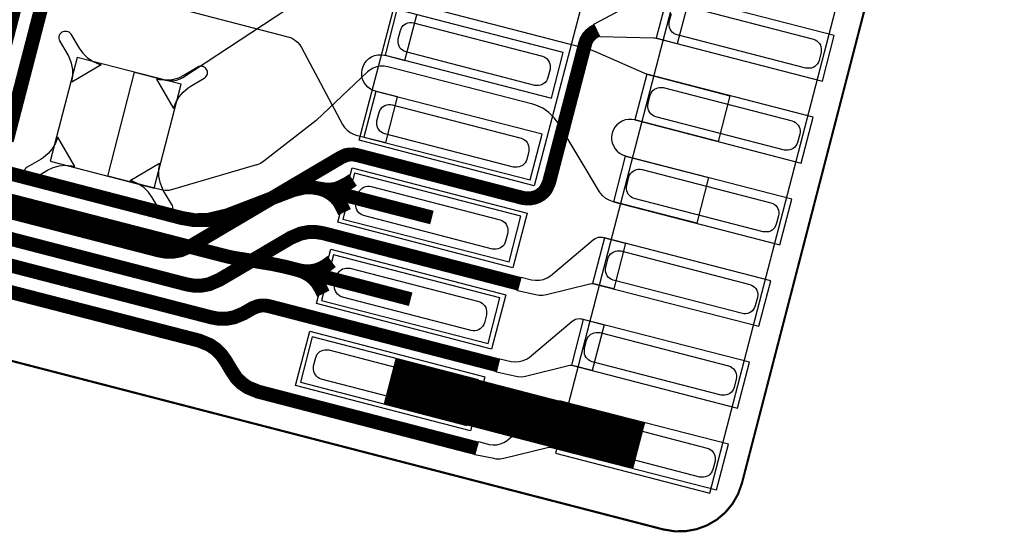
# Model space of a CAD drawing. Extents: x -3.2 to 15.2, y 0 to 6.5.
# Drawn here: x 9.6 to 10.1, y 2.8 to 3 of the extents above; entities that cross this region are included whole.
import ezdxf

# ---------------------------------------------------------------- set-up
doc = ezdxf.new("R2010")
doc.units = 0
doc.header["$MEASUREMENT"] = 0
for name, color, linetype in [('11_TRA-FS', 2, 'CONTINUOUS'), ('12_TRA-FS', 2, 'CONTINUOUS'), ('13_MSK-NS', 4, 'CONTINUOUS'), ('1_TRA-NS', 1, 'CONTINUOUS'), ('21_OUTLINE', 230, 'CONTINUOUS'), ('22_STF-', 134, 'CONTINUOUS'), ('28_PST-NS', 134, 'CONTINUOUS'), ('6_TRA-NS', 1, 'CONTINUOUS'), ('7_TRA-FS', 2, 'CONTINUOUS')]:
    doc.layers.add(name, color=color, linetype=linetype)

msp = doc.modelspace()

# ---------------------------------------------------------------- linework, layer by layer
at = {"layer": '11_TRA-FS'}
for points in [[(9.7977, 2.9529, 0.0065, 0.0065, 0), (9.7952, 2.9512, 0.0065, 0.0065, 0), (9.7952, 2.9512, 0.0065, 0.0065, 0), (9.79045, 2.94893, 0.0065, 0.0065, 0), (9.78782, 2.94844, 0.0065, 0.0065, 0), (9.78515, 2.9484, 0.0065, 0.0065, 0), (9.7825, 2.9488, 0.0065, 0.0065, 0)], [(9.7938, 2.9379, 0.0065, 0.0065, 0), (9.7925, 2.9406, 0.0065, 0.0065, 0), (9.7925, 2.9406, 0.0065, 0.0065, 0), (9.79114, 2.94291, 0.0065, 0.0065, 0), (9.78941, 2.94493, 0.0065, 0.0065, 0), (9.78734, 2.94662, 0.0065, 0.0065, 0), (9.78502, 2.94793, 0.0065, 0.0065, 0), (9.7825, 2.9488, 0.0065, 0.0065, 0)], [(9.7878, 2.9149, 0.0065, 0.0065, 0), (9.7854, 2.9131, 0.0065, 0.0065, 0), (9.7854, 2.9131, 0.0065, 0.0065, 0), (9.78303, 2.91172, 0.0065, 0.0065, 0), (9.78052, 2.9108, 0.0065, 0.0065, 0), (9.77789, 2.91032, 0.0065, 0.0065, 0), (9.77522, 2.91031, 0.0065, 0.0065, 0), (9.7726, 2.9108, 0.0065, 0.0065, 0)], [(9.7839, 2.8999, 0.0065, 0.0065, 0), (9.7826, 2.9025, 0.0065, 0.0065, 0), (9.7826, 2.9025, 0.0065, 0.0065, 0), (9.78124, 2.90481, 0.0065, 0.0065, 0), (9.77951, 2.90683, 0.0065, 0.0065, 0), (9.77744, 2.90852, 0.0065, 0.0065, 0), (9.77512, 2.90983, 0.0065, 0.0065, 0), (9.7726, 2.9108, 0.0065, 0.0065, 0)]]:
    msp.add_lwpolyline(points, format="xyseb", dxfattribs=at)
at = {"layer": '12_TRA-FS'}
for points in [[(9.8246, 2.8973, 0.0065, 0.0065, 0), (9.8024, 2.9031, 0.0065, 0.0065, 0), (9.766, 2.9125, 0.0065, 0.0065, 0), (9.766, 2.9125, 0.0065, 0.0065, 0), (9.7597, 2.9138, 0.0065, 0.0065, 0), (9.7417, 2.9167, 0.0065, 0.0065, 0), (9.7417, 2.9167, 0.0065, 0.0065, 0), (9.7386, 2.9174, 0.0065, 0.0065, 0), (9.6076, 2.9512, 0.0065, 0.0065, 0), (9.6076, 2.9512, 0.0065, 0.0065, 0), (9.5991, 2.95465, 0.0065, 0.0065, 0), (9.59408, 2.95812, 0.0065, 0.0065, 0), (9.58973, 2.9624, 0.0065, 0.0065, 0), (9.5862, 2.9674, 0.0065, 0.0065, 0), (9.5453, 3.0369, 0.0065, 0.0065, 0), (9.5453, 3.0369, 0.0065, 0.0065, 0), (9.54329, 3.03973, 0.0065, 0.0065, 0), (9.54082, 3.04217, 0.0065, 0.0065, 0), (9.53795, 3.04415, 0.0065, 0.0065, 0), (9.534, 3.0458, 0.0065, 0.0065, 0), (9.5321, 3.0464, 0.0065, 0.0065, 0), (9.5201, 3.0502, 0.0065, 0.0065, 0)], [(9.8345, 2.9354, 0.0065, 0.0065, 0), (9.8123, 2.9411, 0.0065, 0.0065, 0), (9.7821, 2.9489, 0.0065, 0.0065, 0), (9.7821, 2.9489, 0.0065, 0.0065, 0), (9.77867, 2.94947, 0.0065, 0.0065, 0), (9.77518, 2.94944, 0.0065, 0.0065, 0), (9.7699, 2.9482, 0.0065, 0.0065, 0), (9.7392, 2.9364, 0.0065, 0.0065, 0), (9.7392, 2.9364, 0.0065, 0.0065, 0), (9.73002, 2.93423, 0.0065, 0.0065, 0), (9.72391, 2.93416, 0.0065, 0.0065, 0), (9.7179, 2.9352, 0.0065, 0.0065, 0), (9.6328, 2.9573, 0.0065, 0.0065, 0)], [(9.931, 2.829, 0.022, 0.022, 0), (9.8148, 2.8592, 0.022, 0.022, 0)]]:
    msp.add_lwpolyline(points, format="xyseb", dxfattribs=at)
at = {"layer": '13_MSK-NS'}
for points in [[(9.9638, 2.8069), (10.0595, 3.1752), (9.9877, 3.1939), (9.892, 2.8256), (9.9638, 2.8069)], [(9.9086, 3.0517), (9.8821, 2.9502), (9.8006, 2.9714), (9.8271, 3.0729), (9.9086, 3.0517)], [(9.8722, 2.912), (9.7907, 2.9333), (9.7974, 2.9586), (9.8788, 2.9374), (9.8722, 2.912)], [(9.7874, 2.9206), (9.8689, 2.8994), (9.8623, 2.874), (9.7808, 2.8953), (9.7874, 2.9206)], [(9.8524, 2.8359), (9.771, 2.8571), (9.7776, 2.8825), (9.8591, 2.8612), (9.8524, 2.8359)]]:
    msp.add_lwpolyline(points, close=True, dxfattribs=at)
at = {"layer": '1_TRA-NS'}
for points in [[(9.9099, 3.0256), (9.9379, 3.0406), (9.9387, 3.04095), (9.93955, 3.04115), (9.94042, 3.04121), (9.94129, 3.04111), (9.9415, 3.041), (9.9542, 3.0377), (9.9487, 3.0164), (9.9399, 3.0187), (9.93819, 3.01899), (9.9378, 3.019), (9.9126, 3.0196), (9.9099, 3.0256)], [(9.9389, 3.019), (10.0163, 2.999), (10.0218, 3.0203), (9.9444, 3.0403), (9.9389, 3.019)], [(9.8127, 3.011), (9.8901, 2.991), (9.8956, 3.0123), (9.8182, 3.0323), (9.8127, 3.011)], [(9.6669, 2.9985), (9.66736, 3.00146), (9.6673, 3.00446), (9.66672, 3.0074), (9.66563, 3.01019), (9.6651, 3.0113), (9.6613, 3.0178), (9.66108, 3.01827), (9.66095, 3.01878), (9.6609, 3.0193), (9.66095, 3.01982), (9.66108, 3.02033), (9.6613, 3.0208), (9.6616, 3.02123), (9.66197, 3.0216), (9.6624, 3.0219), (9.66287, 3.02212), (9.66338, 3.02225), (9.6639, 3.0223), (9.66442, 3.02225), (9.66493, 3.02212), (9.6654, 3.0219), (9.66583, 3.0216), (9.6662, 3.02123), (9.6664, 3.0208), (9.6702, 3.0144), (9.67192, 3.012), (9.67402, 3.00993), (9.67646, 3.00826), (9.67915, 3.00703), (9.6805, 3.0066), (9.6669, 2.9985)], [(9.6568, 2.9616), (9.7052, 2.9491), (9.7177, 2.9975), (9.6693, 3.01), (9.6568, 2.9616)], [(9.7142, 2.9862), (9.71524, 2.98902), (9.71675, 2.99161), (9.71868, 2.9939), (9.72098, 2.99582), (9.722, 2.9965), (9.7285, 3.0003), (9.72893, 3.0006), (9.7293, 3.00097), (9.7296, 3.0014), (9.72982, 3.00187), (9.72995, 3.00238), (9.73, 3.0029), (9.72995, 3.00342), (9.72982, 3.00393), (9.7296, 3.0044), (9.7293, 3.00483), (9.72893, 3.0052), (9.7285, 3.0055), (9.72803, 3.00572), (9.72752, 3.00585), (9.727, 3.0059), (9.72648, 3.00585), (9.72597, 3.00572), (9.7255, 3.0055), (9.7191, 3.0017), (9.71643, 3.00043), (9.71359, 2.99964), (9.71065, 2.99936), (9.7077, 2.99959), (9.7063, 2.9999), (9.7142, 2.9862)], [(9.929, 2.9809), (10.0064, 2.9608), (10.0119, 2.9821), (9.9345, 3.0022), (9.929, 2.9809)], [(9.8028, 2.9729), (9.8803, 2.9529), (9.8858, 2.9742), (9.8083, 2.9942), (9.8028, 2.9729)], [(9.6603, 2.9729), (9.65926, 2.97008), (9.65775, 2.96749), (9.65582, 2.9652), (9.65352, 2.96328), (9.6525, 2.9626), (9.646, 2.9588), (9.64557, 2.9585), (9.6452, 2.95813), (9.6449, 2.9577), (9.64468, 2.95723), (9.64455, 2.95672), (9.6445, 2.9562), (9.64455, 2.95568), (9.64468, 2.95517), (9.6449, 2.9547), (9.6452, 2.95427), (9.64557, 2.9539), (9.646, 2.9536), (9.64647, 2.95338), (9.64698, 2.95325), (9.6475, 2.9532), (9.64802, 2.95325), (9.64853, 2.95338), (9.649, 2.9536), (9.6555, 2.9574), (9.65817, 2.95867), (9.66101, 2.95946), (9.66395, 2.95974), (9.6669, 2.95951), (9.6683, 2.9592), (9.6603, 2.9729)], [(9.919, 2.9427), (9.9965, 2.9227), (10.002, 2.944), (9.9245, 2.964), (9.919, 2.9427)], [(9.7076, 2.9607), (9.70714, 2.95774), (9.7072, 2.95474), (9.70778, 2.9518), (9.70887, 2.94901), (9.7094, 2.9479), (9.7133, 2.9414), (9.71352, 2.94093), (9.71365, 2.94042), (9.7137, 2.9399), (9.71365, 2.93938), (9.71352, 2.93887), (9.7133, 2.9384), (9.713, 2.93797), (9.71263, 2.9376), (9.7122, 2.9373), (9.71173, 2.93708), (9.71122, 2.93695), (9.7107, 2.9369), (9.71018, 2.93695), (9.70967, 2.93708), (9.7092, 2.9373), (9.70877, 2.9376), (9.7084, 2.93797), (9.7081, 2.9383), (9.7043, 2.9448), (9.70258, 2.9472), (9.70048, 2.94927), (9.69804, 2.95094), (9.69535, 2.95217), (9.694, 2.9526), (9.7076, 2.9607)], [(9.793, 2.9347), (9.8704, 2.9147), (9.8759, 2.936), (9.7985, 2.956), (9.793, 2.9347)], [(9.876, 2.9076), (9.8808, 2.9064), (9.88267, 2.90613), (9.88457, 2.90618), (9.88643, 2.90657), (9.88819, 2.90727), (9.8897, 2.9082), (9.9097, 2.9251), (9.91041, 2.9256), (9.91119, 2.92597), (9.91203, 2.92619), (9.91289, 2.92627), (9.91375, 2.9262), (9.9142, 2.9261), (9.9246, 2.9234), (9.9191, 2.9021), (9.9105, 2.9044), (9.90965, 2.90455), (9.90878, 2.90455), (9.908, 2.9044), (9.8878, 2.8993), (9.88608, 2.89903), (9.88434, 2.89907), (9.8829, 2.8994), (9.8743, 2.9013), (9.876, 2.9076)], [(9.9093, 2.9047), (9.9867, 2.8847), (9.9922, 2.9059), (9.9148, 2.926), (9.9093, 2.9047)], [(9.7831, 2.8967), (9.8606, 2.8767), (9.8661, 2.898), (9.7886, 2.918), (9.7831, 2.8967)], [(9.8661, 2.8696), (9.8714, 2.8683), (9.87329, 2.86811), (9.87518, 2.86826), (9.87702, 2.86873), (9.87875, 2.86951), (9.8798, 2.8702), (9.8998, 2.8871), (9.90051, 2.8876), (9.90129, 2.88797), (9.90213, 2.88819), (9.90299, 2.88827), (9.90385, 2.8882), (9.9043, 2.8881), (9.9146, 2.8854), (9.9091, 2.8641), (9.9006, 2.8663), (9.89975, 2.86645), (9.89888, 2.86645), (9.8981, 2.8663), (9.878, 2.8613), (9.87628, 2.86103), (9.87454, 2.86107), (9.873, 2.8614), (9.8645, 2.8633), (9.8661, 2.8696)], [(9.8994, 2.8666), (9.9768, 2.8466), (9.9823, 2.8679), (9.9049, 2.8879), (9.8994, 2.8666)], [(9.7733, 2.8586), (9.8507, 2.8385), (9.8562, 2.8598), (9.7788, 2.8798), (9.7733, 2.8586)], [(9.8562, 2.831), (9.8612, 2.8296), (9.86293, 2.82939), (9.86468, 2.82948), (9.86638, 2.82987), (9.86799, 2.83054), (9.86946, 2.83149), (9.8698, 2.8317), (9.8899, 2.8488), (9.89061, 2.8493), (9.89139, 2.84967), (9.89223, 2.84989), (9.89309, 2.84997), (9.89395, 2.8499), (9.8944, 2.8499), (9.9049, 2.8471), (9.8994, 2.8258), (9.8907, 2.8281), (9.88985, 2.82825), (9.88898, 2.82825), (9.8883, 2.8281), (9.8679, 2.823), (9.86618, 2.82273), (9.86444, 2.82277), (9.8633, 2.823), (9.8545, 2.8247), (9.8562, 2.831)], [(9.8895, 2.8284), (9.967, 2.8084), (9.9725, 2.8297), (9.895, 2.8497), (9.8895, 2.8284)]]:
    msp.add_lwpolyline(points, close=True, dxfattribs=at)
msp.add_lwpolyline([(9.7166, 3.0328), (9.7674, 3.0197), (9.76906, 3.01912), (9.77058, 3.01826), (9.77192, 3.01715), (9.77306, 3.01582), (9.7737, 3.0147), (9.7929, 2.9788), (9.79385, 2.97734), (9.79504, 2.97607), (9.79643, 2.97503), (9.79798, 2.97424), (9.7992, 2.9738), (9.813, 2.9703), (9.8185, 2.9916), (9.8087, 2.9941), (9.80724, 2.99454), (9.8059, 2.99523), (9.80469, 2.99614), (9.80365, 2.99725), (9.80283, 2.99852), (9.80224, 2.99991), (9.80189, 3.00139), (9.80182, 3.0029), (9.802, 3.00441), (9.80244, 3.00586), (9.80313, 3.0072), (9.80404, 3.00841), (9.80515, 3.00945), (9.80642, 3.01027), (9.80781, 3.01086), (9.80929, 3.01121), (9.8108, 3.01128), (9.81231, 3.0111), (9.8127, 3.011), (9.8219, 3.0086), (9.8274, 3.0299)], dxfattribs=at)
at = {"layer": '21_OUTLINE'}
msp.add_lwpolyline([(10.09946, 3.2941, 0.001, 0.001, 0), (10.10041, 3.28897, 0.001, 0.001, 0), (10.10046, 3.28375, 0.001, 0.001, 0), (10.0996, 3.2786, 0.001, 0.001, 0), (9.9788, 2.8115, 0.001, 0.001, 0), (9.9788, 2.8115, 0.001, 0.001, 0), (9.97701, 2.80648, 0.001, 0.001, 0), (9.97442, 2.80195, 0.001, 0.001, 0), (9.97109, 2.79793, 0.001, 0.001, 0), (9.96711, 2.79456, 0.001, 0.001, 0), (9.9626, 2.79192, 0.001, 0.001, 0), (9.9577, 2.79011, 0.001, 0.001, 0), (9.95257, 2.78918, 0.001, 0.001, 0), (9.94735, 2.78915, 0.001, 0.001, 0), (9.9422, 2.79, 0.001, 0.001, 0), (9.4568, 2.9157, 0.001, 0.001, 0)], format="xyseb", dxfattribs=at)
at = {"layer": '22_STF-'}
msp.add_lwpolyline([(9.4568, 2.9157, 0.0005, 0.0005, 0), (9.9422, 2.79, 0.0005, 0.0005, 0), (9.9422, 2.79, 0.0005, 0.0005, 0), (9.94735, 2.78914, 0.0005, 0.0005, 0), (9.95257, 2.78919, 0.0005, 0.0005, 0), (9.9577, 2.79014, 0.0005, 0.0005, 0), (9.96259, 2.79197, 0.0005, 0.0005, 0), (9.96709, 2.79462, 0.0005, 0.0005, 0), (9.97106, 2.79801, 0.0005, 0.0005, 0), (9.97438, 2.80204, 0.0005, 0.0005, 0), (9.97695, 2.80658, 0.0005, 0.0005, 0), (9.9788, 2.8115, 0.0005, 0.0005, 0), (10.0348, 3.0281, 0.0005, 0.0005, 0), (10.0348, 3.0281, 0.0005, 0.0005, 0), (10.03566, 3.03325, 0.0005, 0.0005, 0), (10.03561, 3.03847, 0.0005, 0.0005, 0), (10.03466, 3.0436, 0.0005, 0.0005, 0), (10.03283, 3.04849, 0.0005, 0.0005, 0), (10.03018, 3.05299, 0.0005, 0.0005, 0), (10.02679, 3.05696, 0.0005, 0.0005, 0), (10.02276, 3.06028, 0.0005, 0.0005, 0), (10.0133, 3.0647, 0.0005, 0.0005, 0)], format="xyseb", dxfattribs=at)
at = {"layer": '28_PST-NS'}
msp.add_lwpolyline([(9.9521, 3.0341), (10.0121, 3.0185), (10.01292, 3.0182), (10.01366, 3.01776), (10.01433, 3.0172), (10.01488, 3.01654), (10.01531, 3.01578), (10.01561, 3.01497), (10.01575, 3.01412), (10.01575, 3.01325), (10.0157, 3.0124), (10.0147, 3.0086), (10.0144, 3.00778), (10.01396, 3.00704), (10.0134, 3.00637), (10.01274, 3.00582), (10.01198, 3.00539), (10.01117, 3.00509), (10.01032, 3.00495), (10.00945, 3.00495), (10.0086, 3.005), (9.9486, 3.0205), (9.94778, 3.0208), (9.94704, 3.02124), (9.94637, 3.0218), (9.94582, 3.02246), (9.94539, 3.02322), (9.94509, 3.02403), (9.94495, 3.02488), (9.94495, 3.02575), (9.945, 3.0266), (9.946, 3.0305)], dxfattribs=at)
for points in [[(9.8259, 3.0261), (9.8859, 3.0106), (9.88672, 3.0103), (9.88746, 3.00986), (9.88813, 3.0093), (9.88868, 3.00864), (9.88911, 3.00788), (9.88941, 3.00707), (9.88955, 3.00622), (9.88955, 3.00535), (9.8895, 3.0045), (9.8885, 3.0006), (9.8882, 2.99978), (9.88776, 2.99904), (9.8872, 2.99837), (9.88654, 2.99782), (9.88578, 2.99739), (9.88497, 2.99709), (9.88412, 2.99695), (9.88325, 2.99695), (9.8824, 2.997), (9.8224, 3.0126), (9.82158, 3.0129), (9.82084, 3.01334), (9.82017, 3.0139), (9.81962, 3.01456), (9.81919, 3.01532), (9.81889, 3.01613), (9.81875, 3.01698), (9.81875, 3.01785), (9.8188, 3.0187), (9.8198, 3.0226), (9.8201, 3.02342), (9.82054, 3.02416), (9.8211, 3.02483), (9.82176, 3.02538), (9.82252, 3.02581), (9.82333, 3.02611), (9.82418, 3.02625), (9.82505, 3.02625), (9.8259, 3.0261)], [(9.9422, 2.996), (10.0022, 2.9804), (10.00302, 2.9801), (10.00376, 2.97966), (10.00443, 2.9791), (10.00498, 2.97844), (10.00541, 2.97768), (10.00571, 2.97687), (10.00585, 2.97602), (10.00585, 2.97515), (10.0058, 2.9743), (10.0047, 2.9704), (10.0044, 2.96958), (10.00396, 2.96884), (10.0034, 2.96817), (10.00274, 2.96762), (10.00198, 2.96719), (10.00117, 2.96689), (10.00032, 2.96675), (9.99945, 2.96675), (9.9987, 2.9668), (9.9387, 2.9824), (9.93788, 2.9827), (9.93714, 2.98314), (9.93647, 2.9837), (9.93592, 2.98436), (9.93549, 2.98512), (9.93519, 2.98593), (9.93505, 2.98678), (9.93505, 2.98765), (9.9351, 2.9885), (9.9361, 2.9924), (9.9364, 2.99322), (9.93684, 2.99396), (9.9374, 2.99463), (9.93806, 2.99518), (9.93882, 2.99561), (9.93963, 2.99591), (9.94048, 2.99605), (9.94135, 2.99605), (9.9422, 2.996)], [(9.816, 2.988), (9.876, 2.9724), (9.87682, 2.9721), (9.87756, 2.97166), (9.87823, 2.9711), (9.87878, 2.97044), (9.87921, 2.96968), (9.87951, 2.96887), (9.87965, 2.96802), (9.87965, 2.96715), (9.8796, 2.9663), (9.8786, 2.9625), (9.8783, 2.96168), (9.87786, 2.96094), (9.8773, 2.96027), (9.87664, 2.95972), (9.87588, 2.95929), (9.87507, 2.95899), (9.87422, 2.95885), (9.87335, 2.95885), (9.8725, 2.9589), (9.8125, 2.9744), (9.81168, 2.9747), (9.81094, 2.97514), (9.81027, 2.9757), (9.80972, 2.97636), (9.80929, 2.97712), (9.80899, 2.97793), (9.80885, 2.97878), (9.80885, 2.97965), (9.8089, 2.9805), (9.8099, 2.9844), (9.8102, 2.98522), (9.81064, 2.98596), (9.8112, 2.98663), (9.81186, 2.98718), (9.81262, 2.98761), (9.81343, 2.98791), (9.81428, 2.98805), (9.81515, 2.98805), (9.816, 2.988)], [(9.9323, 2.9578), (9.9923, 2.9423), (9.99312, 2.942), (9.99386, 2.94156), (9.99453, 2.941), (9.99508, 2.94034), (9.99551, 2.93958), (9.99581, 2.93877), (9.99595, 2.93792), (9.99595, 2.93705), (9.9958, 2.9362), (9.9948, 2.9323), (9.9945, 2.93148), (9.99406, 2.93074), (9.9935, 2.93007), (9.99284, 2.92952), (9.99208, 2.92909), (9.99127, 2.92879), (9.99042, 2.92865), (9.98955, 2.92865), (9.9887, 2.9287), (9.9287, 2.9443), (9.92788, 2.9446), (9.92714, 2.94504), (9.92647, 2.9456), (9.92592, 2.94626), (9.92549, 2.94702), (9.92519, 2.94783), (9.92505, 2.94868), (9.92505, 2.94955), (9.9252, 2.9504), (9.9262, 2.9543), (9.9265, 2.95512), (9.92694, 2.95586), (9.9275, 2.95653), (9.92816, 2.95708), (9.92892, 2.95751), (9.92973, 2.95781), (9.93058, 2.95795), (9.93145, 2.95795), (9.9323, 2.9578)], [(9.8062, 2.9498), (9.8662, 2.9343), (9.86702, 2.934), (9.86776, 2.93356), (9.86843, 2.933), (9.86898, 2.93234), (9.86941, 2.93158), (9.86971, 2.93077), (9.86985, 2.92992), (9.86985, 2.92905), (9.8698, 2.9282), (9.8688, 2.9243), (9.8685, 2.92348), (9.86806, 2.92274), (9.8675, 2.92207), (9.86684, 2.92152), (9.86608, 2.92109), (9.86527, 2.92079), (9.86442, 2.92065), (9.86355, 2.92065), (9.8627, 2.9207), (9.8027, 2.9363), (9.80188, 2.9366), (9.80114, 2.93704), (9.80047, 2.9376), (9.79992, 2.93826), (9.79949, 2.93902), (9.79919, 2.93983), (9.79905, 2.94068), (9.79905, 2.94155), (9.7991, 2.9424), (9.8001, 2.9463), (9.8004, 2.94712), (9.80084, 2.94786), (9.8014, 2.94853), (9.80206, 2.94908), (9.80282, 2.94951), (9.80363, 2.94981), (9.80448, 2.94995), (9.80535, 2.94995), (9.8062, 2.9498)], [(9.9225, 2.9198), (9.9825, 2.9042), (9.98332, 2.9039), (9.98406, 2.90346), (9.98473, 2.9029), (9.98528, 2.90224), (9.98571, 2.90148), (9.98601, 2.90067), (9.98615, 2.89982), (9.98615, 2.89895), (9.9861, 2.8981), (9.985, 2.8942), (9.9847, 2.89338), (9.98426, 2.89264), (9.9837, 2.89197), (9.98304, 2.89142), (9.98228, 2.89099), (9.98147, 2.89069), (9.98062, 2.89055), (9.97975, 2.89055), (9.979, 2.8907), (9.9189, 2.9062), (9.91808, 2.9065), (9.91734, 2.90694), (9.91667, 2.9075), (9.91612, 2.90816), (9.91569, 2.90892), (9.91539, 2.90973), (9.91525, 2.91058), (9.91525, 2.91145), (9.9154, 2.9123), (9.9164, 2.9162), (9.9167, 2.91702), (9.91714, 2.91776), (9.9177, 2.91843), (9.91836, 2.91898), (9.91912, 2.91941), (9.91993, 2.91971), (9.92078, 2.91985), (9.92165, 2.91985), (9.9225, 2.9198)], [(9.7963, 2.9118), (9.8563, 2.8962), (9.85712, 2.8959), (9.85786, 2.89546), (9.85853, 2.8949), (9.85908, 2.89424), (9.85951, 2.89348), (9.85981, 2.89267), (9.85995, 2.89182), (9.85995, 2.89095), (9.8599, 2.8901), (9.8589, 2.8863), (9.8586, 2.88548), (9.85816, 2.88474), (9.8576, 2.88407), (9.85694, 2.88352), (9.85618, 2.88309), (9.85537, 2.88279), (9.85452, 2.88265), (9.85365, 2.88265), (9.8528, 2.8827), (9.7928, 2.8983), (9.79198, 2.8986), (9.79124, 2.89904), (9.79057, 2.8996), (9.79002, 2.90026), (9.78959, 2.90102), (9.78929, 2.90183), (9.78915, 2.90268), (9.78915, 2.90355), (9.7892, 2.9044), (9.7902, 2.9082), (9.7905, 2.90902), (9.79094, 2.90976), (9.7915, 2.91043), (9.79216, 2.91098), (9.79292, 2.91141), (9.79373, 2.91171), (9.79458, 2.91185), (9.79545, 2.91185), (9.7963, 2.9118)], [(9.9126, 2.8818), (9.9726, 2.8662), (9.97342, 2.8659), (9.97416, 2.86546), (9.97483, 2.8649), (9.97538, 2.86424), (9.97581, 2.86348), (9.97611, 2.86267), (9.97625, 2.86182), (9.97625, 2.86095), (9.9762, 2.8601), (9.9752, 2.8562), (9.9749, 2.85538), (9.97446, 2.85464), (9.9739, 2.85397), (9.97324, 2.85342), (9.97248, 2.85299), (9.97167, 2.85269), (9.97082, 2.85255), (9.96995, 2.85255), (9.9691, 2.8526), (9.9091, 2.8682), (9.90828, 2.8685), (9.90754, 2.86894), (9.90687, 2.8695), (9.90632, 2.87016), (9.90589, 2.87092), (9.90559, 2.87173), (9.90545, 2.87258), (9.90545, 2.87345), (9.9055, 2.8743), (9.9065, 2.8782), (9.9068, 2.87902), (9.90724, 2.87976), (9.9078, 2.88043), (9.90846, 2.88098), (9.90922, 2.88141), (9.91003, 2.88171), (9.91088, 2.88185), (9.91175, 2.88185), (9.9126, 2.8818)], [(9.7865, 2.8737), (9.8465, 2.8581), (9.84732, 2.8578), (9.84806, 2.85736), (9.84873, 2.8568), (9.84928, 2.85614), (9.84971, 2.85538), (9.85001, 2.85457), (9.85015, 2.85372), (9.85015, 2.85285), (9.8501, 2.852), (9.8491, 2.8481), (9.8488, 2.84728), (9.84836, 2.84654), (9.8478, 2.84587), (9.84714, 2.84532), (9.84638, 2.84489), (9.84557, 2.84459), (9.84472, 2.84445), (9.84385, 2.84445), (9.843, 2.8445), (9.783, 2.8601), (9.78218, 2.8604), (9.78144, 2.86084), (9.78077, 2.8614), (9.78022, 2.86206), (9.77979, 2.86282), (9.77949, 2.86363), (9.77935, 2.86448), (9.77935, 2.86535), (9.7794, 2.8662), (9.7804, 2.8701), (9.7807, 2.87092), (9.78114, 2.87166), (9.7817, 2.87233), (9.78236, 2.87288), (9.78312, 2.87331), (9.78393, 2.87361), (9.78478, 2.87375), (9.78565, 2.87375), (9.7865, 2.8737)], [(9.9027, 2.8435), (9.9627, 2.8279), (9.96352, 2.8276), (9.96426, 2.82716), (9.96493, 2.8266), (9.96548, 2.82594), (9.96591, 2.82518), (9.96621, 2.82437), (9.96635, 2.82352), (9.96635, 2.82265), (9.9663, 2.8218), (9.9653, 2.818), (9.965, 2.81718), (9.96456, 2.81644), (9.964, 2.81577), (9.96334, 2.81522), (9.96258, 2.81479), (9.96177, 2.81449), (9.96092, 2.81435), (9.96005, 2.81435), (9.9592, 2.8144), (9.8992, 2.83), (9.89838, 2.8303), (9.89764, 2.83074), (9.89697, 2.8313), (9.89642, 2.83196), (9.89599, 2.83272), (9.89569, 2.83353), (9.89555, 2.83438), (9.89555, 2.83525), (9.8956, 2.836), (9.8966, 2.8399), (9.8969, 2.84072), (9.89734, 2.84146), (9.8979, 2.84213), (9.89856, 2.84268), (9.89932, 2.84311), (9.90013, 2.84341), (9.90098, 2.84355), (9.90185, 2.84355), (9.9027, 2.8435)]]:
    msp.add_lwpolyline(points, close=True, dxfattribs=at)
at = {"layer": '6_TRA-NS'}
for points in [[(9.6302, 2.9944, 0.0065, 0.0065, 0), (9.6997, 3.2628, 0.0065, 0.0065, 0), (9.6997, 3.2628, 0.0065, 0.0065, 0), (9.70306, 3.27114, 0.0065, 0.0065, 0), (9.7065, 3.27618, 0.0065, 0.0065, 0), (9.71076, 3.28055, 0.0065, 0.0065, 0), (9.7157, 3.2841, 0.0065, 0.0065, 0), (9.7413, 3.2993, 0.0065, 0.0065, 0)], [(9.6651, 3.0813, 0.0065, 0.0065, 0), (9.6366, 2.9713, 0.0065, 0.0065, 0)], [(9.9112, 3.0226, 0.0065, 0.0065, 0), (9.90969, 3.02177, 0.0065, 0.0065, 0), (9.90833, 3.02069, 0.0065, 0.0065, 0), (9.90719, 3.01939, 0.0065, 0.0065, 0), (9.90629, 3.0179, 0.0065, 0.0065, 0), (9.9057, 3.016, 0.0065, 0.0065, 0), (9.889, 2.9517, 0.0065, 0.0065, 0), (9.889, 2.9517, 0.0065, 0.0065, 0), (9.88758, 2.94858, 0.0065, 0.0065, 0), (9.88648, 2.94725, 0.0065, 0.0065, 0), (9.88516, 2.94612, 0.0065, 0.0065, 0), (9.88367, 2.94525, 0.0065, 0.0065, 0), (9.88205, 2.94464, 0.0065, 0.0065, 0), (9.88035, 2.94433, 0.0065, 0.0065, 0), (9.87862, 2.94431, 0.0065, 0.0065, 0), (9.8769, 2.9445, 0.0065, 0.0065, 0), (9.7996, 2.9645, 0.0065, 0.0065, 0), (9.7996, 2.9645, 0.0065, 0.0065, 0), (9.79789, 2.96479, 0.0065, 0.0065, 0), (9.79614, 2.96477, 0.0065, 0.0065, 0), (9.79442, 2.96446, 0.0065, 0.0065, 0), (9.7921, 2.9634, 0.0065, 0.0065, 0), (9.7224, 2.9222, 0.0065, 0.0065, 0), (9.7224, 2.9222, 0.0065, 0.0065, 0), (9.71754, 2.92013, 0.0065, 0.0065, 0), (9.71412, 2.91949, 0.0065, 0.0065, 0), (9.71063, 2.91946, 0.0065, 0.0065, 0), (9.7072, 2.9201, 0.0065, 0.0065, 0), (9.5249, 2.9672, 0.0065, 0.0065, 0)], [(9.5169, 2.9569, 0.0065, 0.0065, 0), (9.7204, 2.9042, 0.0065, 0.0065, 0), (9.7204, 2.9042, 0.0065, 0.0065, 0), (9.72383, 2.90363, 0.0065, 0.0065, 0), (9.72732, 2.90366, 0.0065, 0.0065, 0), (9.73075, 2.9043, 0.0065, 0.0065, 0), (9.7356, 2.9064, 0.0065, 0.0065, 0), (9.7687, 2.9259, 0.0065, 0.0065, 0), (9.7687, 2.9259, 0.0065, 0.0065, 0), (9.77345, 2.92794, 0.0065, 0.0065, 0), (9.77688, 2.9286, 0.0065, 0.0065, 0), (9.78036, 2.92865, 0.0065, 0.0065, 0), (9.7838, 2.9281, 0.0065, 0.0065, 0), (9.8752, 2.9045, 0.0065, 0.0065, 0)], [(9.8653, 2.8665, 0.0065, 0.0065, 0), (9.7585, 2.8941, 0.0065, 0.0065, 0), (9.7585, 2.8941, 0.0065, 0.0065, 0), (9.75679, 2.89439, 0.0065, 0.0065, 0), (9.75504, 2.89437, 0.0065, 0.0065, 0), (9.75332, 2.89406, 0.0065, 0.0065, 0), (9.7511, 2.8932, 0.0065, 0.0065, 0), (9.7468, 2.8907, 0.0065, 0.0065, 0), (9.7468, 2.8907, 0.0065, 0.0065, 0), (9.74234, 2.88886, 0.0065, 0.0065, 0), (9.73891, 2.88822, 0.0065, 0.0065, 0), (9.73543, 2.88819, 0.0065, 0.0065, 0), (9.732, 2.8888, 0.0065, 0.0065, 0), (9.5032, 2.948, 0.0065, 0.0065, 0)], [(9.8554, 2.8278, 0.0065, 0.0065, 0), (9.7537, 2.8542, 0.0065, 0.0065, 0), (9.7537, 2.8542, 0.0065, 0.0065, 0), (9.74881, 2.85618, 0.0065, 0.0065, 0), (9.74593, 2.85817, 0.0065, 0.0065, 0), (9.74345, 2.86062, 0.0065, 0.0065, 0), (9.7415, 2.8635, 0.0065, 0.0065, 0), (9.7384, 2.8687, 0.0065, 0.0065, 0), (9.7384, 2.8687, 0.0065, 0.0065, 0), (9.73638, 2.87155, 0.0065, 0.0065, 0), (9.7339, 2.87401, 0.0065, 0.0065, 0), (9.73102, 2.876, 0.0065, 0.0065, 0), (9.7262, 2.878, 0.0065, 0.0065, 0), (9.4742, 2.943, 0.0065, 0.0065, 0)]]:
    msp.add_lwpolyline(points, format="xyseb", dxfattribs=at)
at = {"layer": '7_TRA-FS'}
msp.add_lwpolyline([(9.7908, 3.0444), (9.9072, 3.014), (9.9102, 3.0129), (9.9345, 3.0022), (9.9732, 2.9921), (9.9677, 2.9708), (9.929, 2.9809), (9.92751, 2.98115), (9.926, 2.98114), (9.92451, 2.98087), (9.92309, 2.98035), (9.92178, 2.97958), (9.92063, 2.97861), (9.91966, 2.97744), (9.91891, 2.97613), (9.9184, 2.9747), (9.91815, 2.97321), (9.91816, 2.9717), (9.91843, 2.97021), (9.91895, 2.96879), (9.91972, 2.96748), (9.92069, 2.96633), (9.92186, 2.96536), (9.92317, 2.96461), (9.9246, 2.9641), (9.9246, 2.964), (9.9633, 2.954), (9.9633, 2.954), (9.9578, 2.9327), (9.9186, 2.9429), (9.91694, 2.94348), (9.91542, 2.94434), (9.91408, 2.94545), (9.91294, 2.94678), (9.9125, 2.9474), (9.8935, 2.9791), (9.89145, 2.98193), (9.88895, 2.98436), (9.88605, 2.98632), (9.88286, 2.98775), (9.8814, 2.9882), (9.8139, 3.0057), (9.81219, 3.00599), (9.81044, 3.00597), (9.80872, 3.00566), (9.80709, 3.00504), (9.80558, 3.00416), (9.8045, 3.0033), (9.7806, 2.9807), (9.7792, 2.9795), (9.7562, 2.9616), (9.75473, 2.96064), (9.75312, 2.95996), (9.7528, 2.9599), (9.7137, 2.9484), (9.712, 2.94806), (9.71025, 2.94802), (9.70853, 2.94828), (9.7084, 2.9483), (9.6836, 2.9547), (9.6961, 3.0031), (9.7104, 2.9994), (9.71211, 2.99911), (9.71386, 2.99913), (9.71558, 2.99944), (9.71721, 3.00006), (9.7185, 3.0007), (9.7827, 3.0431)], dxfattribs=at)
for points in [[(9.9389, 3.019), (10.0163, 2.999), (10.0218, 3.0203), (9.9444, 3.0403), (9.9389, 3.019)], [(9.6568, 2.9616), (9.7052, 2.9491), (9.7177, 2.9975), (9.6693, 3.01), (9.6568, 2.9616)], [(9.929, 2.9809), (10.0064, 2.9608), (10.0119, 2.9821), (9.9345, 3.0022), (9.929, 2.9809)], [(9.8028, 2.9729), (9.8803, 2.9529), (9.8858, 2.9742), (9.8083, 2.9942), (9.8028, 2.9729)], [(9.919, 2.9427), (9.9965, 2.9227), (10.002, 2.944), (9.9245, 2.964), (9.919, 2.9427)], [(9.793, 2.9347), (9.8704, 2.9147), (9.8759, 2.936), (9.7985, 2.956), (9.793, 2.9347)], [(9.9093, 2.9047), (9.9867, 2.8847), (9.9922, 2.9059), (9.9148, 2.926), (9.9093, 2.9047)], [(9.7831, 2.8967), (9.8606, 2.8767), (9.8661, 2.898), (9.7886, 2.918), (9.7831, 2.8967)], [(9.8994, 2.8666), (9.9768, 2.8466), (9.9823, 2.8679), (9.9049, 2.8879), (9.8994, 2.8666)], [(9.7733, 2.8586), (9.8507, 2.8385), (9.8562, 2.8598), (9.7788, 2.8798), (9.7733, 2.8586)], [(9.8895, 2.8284), (9.967, 2.8084), (9.9725, 2.8297), (9.895, 2.8497), (9.8895, 2.8284)]]:
    msp.add_lwpolyline(points, close=True, dxfattribs=at)

doc.saveas('drawing.dxf')
